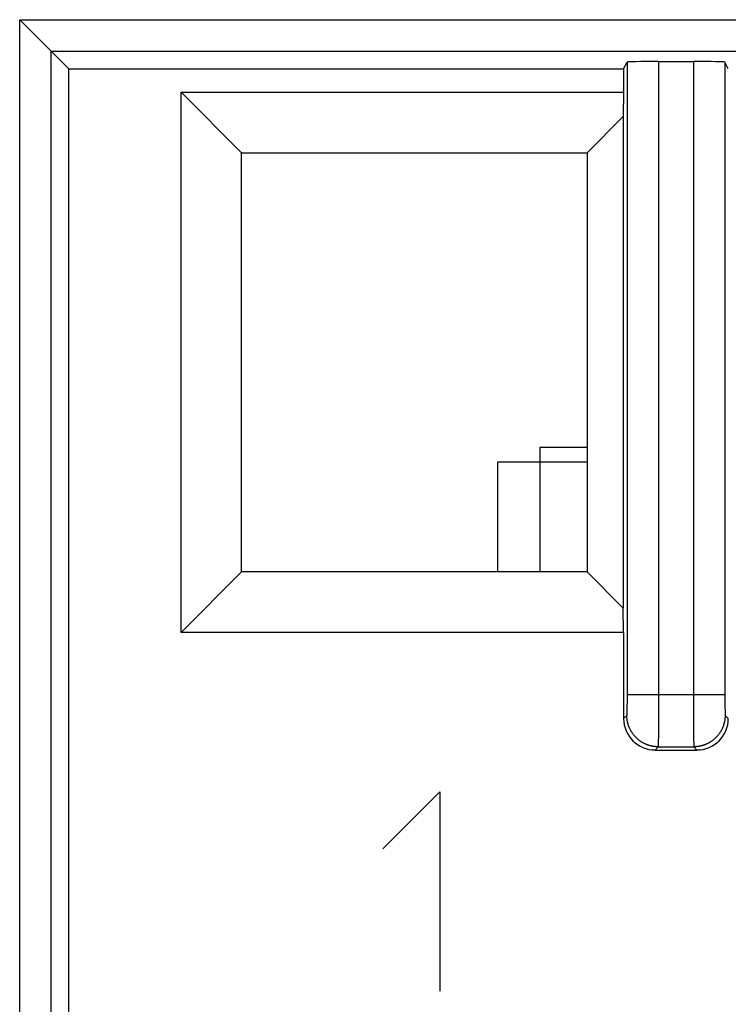
# Model space of a CAD drawing. Units: millimetres. Extents: x -36.8 to 30.5, y -24.5 to 24.5.
# Drawn here: x 16.9 to 23.6, y -16.4 to -7 of the extents above; entities that cross this region are included whole.
import ezdxf

# ---------------------------------------------------------------- set-up
doc = ezdxf.new("R2010")
doc.units = ezdxf.units.MM
doc.header["$LTSCALE"] = 18.212741
doc.layers.get('0').update_dxf_attribs({"linetype": 'CONTINUOUS'})
for name, color, linetype in [('ASSI', 7, 'CONTINUOUS'), ('CURVE', 7, 'CONTINUOUS'), ('DRAFT', 7, 'CONTINUOUS'), ('RACCORDO', 7, 'CONTINUOUS'), ('SMUSSO', 7, 'CONTINUOUS')]:
    doc.layers.add(name, color=color, linetype=linetype)

msp = doc.modelspace()

# ---------------------------------------------------------------- linework, layer by layer
at = {"color": 7, "linetype": 'CONTINUOUS'}
msp.add_line((21.4405, -11.25), (22.2925, -11.25), dxfattribs=at)
at = {"layer": 'ASSI', "color": 253, "linetype": 'CONTINUOUS'}
for p, q in [((16.8731, -7.0306), (28.8929, -7.0306)), ((16.8731, -18.0889), (16.8731, -7.0306)), ((17.173, -7.3306), (28.9297, -7.3306)), ((17.173, -18.0889), (17.173, -7.3306)), ((22.9748, -7.4302), (22.9748, -13.4694)), ((23.3102, -7.4302), (23.3102, -13.4694)), ((22.6748, -13.4961), (22.6747, -13.504)), ((22.6747, -13.504), (22.6747, -13.5118)), ((22.6747, -13.5118), (22.6747, -13.5222)), ((22.6747, -13.5222), (22.6747, -13.5299)), ((22.6747, -13.5299), (22.6747, -13.54)), ((22.6748, -13.4694), (23.6101, -13.4694)), ((22.6748, -13.4694), (22.6748, -13.4721)), ((22.6748, -13.4721), (22.6748, -13.4801)), ((22.6748, -13.4801), (22.6748, -13.4881)), ((22.6748, -13.4881), (22.6748, -13.4961)), ((23.6101, -13.4694), (23.6101, -13.4748)), ((23.6101, -13.4748), (23.6101, -13.4828)), ((23.6101, -13.4828), (23.6102, -13.4908)), ((23.6102, -13.4908), (23.6102, -13.5013)), ((23.6102, -13.5013), (23.6102, -13.5092)), ((23.6102, -13.5092), (23.6102, -13.517)), ((23.6102, -13.517), (23.6102, -13.5273)), ((23.6102, -13.5273), (23.6102, -13.535)), ((22.6742, -13.622), (22.6739, -13.6407)), ((22.6744, -13.5974), (22.6742, -13.622)), ((22.6745, -13.5666), (22.6744, -13.5974)), ((22.6746, -13.5523), (22.6745, -13.5666)), ((22.6747, -13.54), (22.6746, -13.5523)), ((23.6102, -13.535), (23.6103, -13.5474)), ((23.6103, -13.5474), (23.6103, -13.5595)), ((23.6103, -13.5595), (23.6105, -13.5974)), ((23.6105, -13.5974), (23.6109, -13.6303)), ((22.673, -13.6694), (22.6425, -13.7)), ((22.6735, -13.6626), (22.6734, -13.6645)), ((22.6734, -13.6645), (22.6734, -13.6656)), ((22.6736, -13.6569), (22.6735, -13.6604)), ((22.6735, -13.6604), (22.6735, -13.6626)), ((22.6738, -13.6507), (22.6736, -13.6569)), ((22.6739, -13.6407), (22.6738, -13.6507)), ((22.9746, -13.6947), (22.9745, -13.7065)), ((23.6109, -13.6303), (23.6111, -13.646)), ((23.6111, -13.646), (23.6112, -13.654)), ((23.6112, -13.654), (23.6113, -13.6587)), ((23.6113, -13.6587), (23.6114, -13.6619)), ((23.6114, -13.6619), (23.6115, -13.6639)), ((23.6115, -13.6639), (23.6115, -13.6651)), ((23.6115, -13.6651), (23.6116, -13.6661)), ((23.6116, -13.6661), (23.6116, -13.667)), ((23.6119, -13.6694), (23.6425, -13.7)), ((22.9744, -13.7893), (22.9743, -13.7995)), ((22.9743, -13.7995), (22.9743, -13.8094)), ((22.9743, -13.8094), (22.9743, -13.8191)), ((22.9744, -13.7684), (22.9744, -13.779)), ((22.9744, -13.779), (22.9744, -13.7893)), ((22.9745, -13.741), (22.9745, -13.7521)), ((23.3104, -13.7297), (23.3104, -13.741)), ((23.3105, -13.7737), (23.3105, -13.7842)), ((23.3105, -13.7842), (23.3106, -13.7944)), ((23.3106, -13.7944), (23.3106, -13.8045)), ((23.3106, -13.8045), (23.3106, -13.8143)), ((22.974, -13.8755), (22.9738, -13.9139)), ((22.9741, -13.8635), (22.974, -13.8755)), ((22.9742, -13.8376), (22.9741, -13.8509)), ((22.9741, -13.8509), (22.9741, -13.8635)), ((22.9743, -13.8191), (22.9742, -13.8285)), ((22.9742, -13.8285), (22.9742, -13.8376)), ((23.3106, -13.8143), (23.3107, -13.8238)), ((23.3107, -13.8238), (23.3107, -13.8331)), ((23.3107, -13.8331), (23.3107, -13.8421)), ((23.3107, -13.8421), (23.3108, -13.8552)), ((23.3108, -13.8552), (23.3108, -13.8676)), ((23.3108, -13.8676), (23.311, -13.8905)), ((23.311, -13.8905), (23.311, -13.9043)), ((23.311, -13.9043), (23.3114, -13.9447)), ((22.973, -13.9694), (22.9424, -14)), ((22.9734, -13.9556), (22.9733, -13.9612)), ((22.9733, -13.9612), (22.9733, -13.9644)), ((22.9736, -13.9404), (22.9734, -13.9556)), ((22.9738, -13.9139), (22.9736, -13.9404)), ((23.3114, -13.9447), (23.3115, -13.9571)), ((23.3115, -13.9571), (23.3116, -13.9623)), ((23.3116, -13.9623), (23.3117, -13.9653)), ((23.3117, -13.9653), (23.3117, -13.9668)), ((23.3119, -13.9694), (23.3425, -14))]:
    msp.add_line(p, q, dxfattribs=at)
at = {"layer": 'ASSI', "color": 7, "linetype": 'CONTINUOUS'}
for p, q in [((16.8731, -7.0306), (17.3425, -7.5)), ((17.3425, -7.5), (22.6425, -7.5)), ((17.3425, -18.9462), (17.3425, -7.5)), ((22.6425, -7.5), (22.6748, -7.4354)), ((22.6425, -7.5), (22.6425, -7.7226)), ((22.6748, -7.4354), (22.6748, -13.4694)), ((22.9748, -7.4302), (23.3102, -7.4302)), ((23.6425, -7.5), (23.6101, -7.4354)), ((23.6101, -7.4354), (23.6101, -13.4694)), ((18.4151, -7.7226), (22.6425, -7.7226)), ((18.4151, -7.7226), (18.9925, -8.3)), ((18.4151, -12.8774), (18.4151, -7.7226)), ((22.6425, -7.7226), (22.639, -7.9535)), ((22.639, -7.9535), (22.2925, -8.3)), ((22.639, -7.9535), (22.639, -12.6465)), ((18.9925, -8.3), (22.2925, -8.3)), ((18.9925, -12.3), (18.9925, -8.3)), ((22.2925, -8.3), (22.2925, -12.3)), ((18.4151, -12.8774), (18.9925, -12.3)), ((22.2925, -12.3), (18.9925, -12.3)), ((22.639, -12.6465), (22.2925, -12.3)), ((22.6425, -12.8774), (22.639, -12.6465)), ((22.6425, -12.8774), (18.4151, -12.8774)), ((22.6425, -12.8774), (22.6425, -13.7)), ((22.9424, -14), (23.3425, -14)), ((22.973, -13.9694), (23.3119, -13.9694))]:
    msp.add_line(p, q, dxfattribs=at)
at = {"layer": 'ASSI', "color": 253, "linetype": 'CONTINUOUS'}
for points in [[(22.9748, -13.4961), (22.9748, -13.5094), (22.9747, -13.5161)], [(22.9747, -13.5161), (22.9747, -13.5294), (22.9747, -13.536), (22.9747, -13.5426)], [(22.9748, -13.4694), (22.9748, -13.4828), (22.9748, -13.4895), (22.9748, -13.4961)], [(23.3102, -13.4694), (23.3102, -13.4761), (23.3102, -13.4828), (23.3102, -13.4961)], [(23.3102, -13.4961), (23.3102, -13.5028), (23.3102, -13.5161)], [(23.3102, -13.5161), (23.3102, -13.5227), (23.3102, -13.5294), (23.3102, -13.5426)], [(22.9747, -13.5426), (22.9747, -13.5558), (22.9747, -13.5624), (22.9747, -13.5689)], [(22.9747, -13.5689), (22.9747, -13.5819), (22.9747, -13.5884)], [(22.9747, -13.5884), (22.9747, -13.6014), (22.9747, -13.6078), (22.9747, -13.6142)], [(22.9747, -13.6142), (22.9747, -13.6269), (22.9747, -13.6332)], [(23.3102, -13.5426), (23.3102, -13.5492), (23.3102, -13.5558), (23.3102, -13.5689)], [(23.3102, -13.5689), (23.3102, -13.5754), (23.3102, -13.5884)], [(23.3102, -13.5884), (23.3102, -13.5949), (23.3102, -13.6014), (23.3102, -13.6142)], [(23.3102, -13.6142), (23.3102, -13.6206), (23.3103, -13.6332)], [(22.6734, -13.6656), (22.6733, -13.6666), (22.6733, -13.667), (22.6733, -13.6674), (22.6732, -13.6678), (22.6732, -13.6681), (22.6732, -13.6684), (22.6732, -13.6686), (22.6732, -13.6689), (22.6731, -13.6691), (22.6731, -13.6692), (22.6731, -13.6693), (22.6731, -13.6694), (22.673, -13.6694)], [(22.973, -13.9694), (22.9684, -13.9694), (22.9638, -13.9693), (22.9592, -13.9691), (22.9546, -13.9688), (22.95, -13.9685), (22.9453, -13.9681), (22.9408, -13.9677), (22.9362, -13.9671), (22.9316, -13.9665), (22.927, -13.9659), (22.9225, -13.9651), (22.9179, -13.9643), (22.9134, -13.9634), (22.9089, -13.9625), (22.9043, -13.9614), (22.8999, -13.9604), (22.8954, -13.9592), (22.8909, -13.958), (22.8865, -13.9567), (22.8821, -13.9553), (22.8777, -13.9539), (22.8733, -13.9524), (22.869, -13.9508), (22.8647, -13.9492), (22.8604, -13.9475), (22.8561, -13.9457), (22.8519, -13.9439), (22.8476, -13.942), (22.8435, -13.94), (22.8393, -13.938), (22.8352, -13.9359), (22.8311, -13.9337), (22.8271, -13.9315), (22.823, -13.9292), (22.8191, -13.9269), (22.8151, -13.9245), (22.8112, -13.922), (22.8073, -13.9195), (22.8035, -13.9169), (22.7997, -13.9143), (22.796, -13.9116), (22.7922, -13.9088), (22.7886, -13.906), (22.785, -13.9031), (22.7814, -13.9002), (22.7779, -13.8972), (22.7744, -13.8942), (22.7709, -13.8911), (22.7675, -13.888), (22.7642, -13.8848), (22.7609, -13.8815), (22.7577, -13.8783), (22.7545, -13.8749), (22.7513, -13.8715), (22.7483, -13.8681), (22.7452, -13.8646), (22.7422, -13.8611), (22.7393, -13.8575), (22.7365, -13.8539), (22.7336, -13.8502), (22.7309, -13.8465), (22.7282, -13.8427), (22.7255, -13.839), (22.723, -13.8351), (22.7204, -13.8313), (22.718, -13.8273), (22.7156, -13.8234), (22.7132, -13.8194), (22.711, -13.8154), (22.7087, -13.8113), (22.7066, -13.8073), (22.7045, -13.8031), (22.7025, -13.799), (22.7005, -13.7948), (22.6986, -13.7906), (22.6968, -13.7864), (22.695, -13.7821), (22.6933, -13.7778), (22.6917, -13.7735), (22.6901, -13.7691), (22.6886, -13.7648), (22.6872, -13.7604), (22.6858, -13.756), (22.6845, -13.7515), (22.6833, -13.7471), (22.6821, -13.7426), (22.681, -13.7381), (22.68, -13.7336), (22.679, -13.7291), (22.6781, -13.7245), (22.6773, -13.72), (22.6766, -13.7154), (22.6759, -13.7109), (22.6753, -13.7063), (22.6748, -13.7017), (22.6743, -13.6971), (22.6739, -13.6925), (22.6736, -13.6879), (22.6734, -13.6833), (22.6732, -13.6787), (22.6731, -13.674), (22.673, -13.6694)], [(22.9745, -13.7065), (22.9745, -13.7182), (22.9745, -13.7239)], [(22.9747, -13.6332), (22.9746, -13.6458), (22.9746, -13.652)], [(22.9746, -13.652), (22.9746, -13.6644), (22.9746, -13.6705), (22.9746, -13.6766)], [(22.9746, -13.6766), (22.9746, -13.6887), (22.9746, -13.6947)], [(23.3103, -13.6332), (23.3103, -13.6395), (23.3103, -13.6458), (23.3103, -13.6582)], [(23.3103, -13.6582), (23.3103, -13.6644), (23.3103, -13.6766)], [(23.3103, -13.6766), (23.3103, -13.6827), (23.3103, -13.6947)], [(23.3103, -13.6947), (23.3104, -13.7006), (23.3104, -13.7124)], [(23.3104, -13.7124), (23.3104, -13.7182), (23.3104, -13.7297)], [(23.6119, -13.6694), (23.6118, -13.674), (23.6117, -13.6787), (23.6116, -13.6833), (23.6113, -13.6879), (23.611, -13.6925), (23.6106, -13.6971), (23.6101, -13.7017), (23.6096, -13.7063), (23.609, -13.7109), (23.6083, -13.7154), (23.6076, -13.72), (23.6068, -13.7245), (23.6059, -13.7291), (23.6049, -13.7336), (23.6039, -13.7381), (23.6028, -13.7426), (23.6016, -13.7471), (23.6004, -13.7515), (23.5991, -13.756), (23.5978, -13.7604), (23.5963, -13.7648), (23.5948, -13.7691), (23.5932, -13.7735), (23.5916, -13.7778), (23.5899, -13.7821), (23.5881, -13.7864), (23.5863, -13.7906), (23.5844, -13.7948), (23.5824, -13.799), (23.5804, -13.8031), (23.5783, -13.8073), (23.5762, -13.8113), (23.574, -13.8154), (23.5717, -13.8194), (23.5693, -13.8234), (23.5669, -13.8273), (23.5645, -13.8313), (23.5619, -13.8351), (23.5594, -13.839), (23.5567, -13.8427), (23.554, -13.8465), (23.5513, -13.8502), (23.5485, -13.8539), (23.5456, -13.8575), (23.5427, -13.8611), (23.5397, -13.8646), (23.5367, -13.8681), (23.5336, -13.8715), (23.5304, -13.8749), (23.5272, -13.8783), (23.524, -13.8815), (23.5207, -13.8848), (23.5174, -13.888), (23.514, -13.8911), (23.5105, -13.8942), (23.5071, -13.8972), (23.5035, -13.9002), (23.4999, -13.9031), (23.4963, -13.906), (23.4927, -13.9088), (23.489, -13.9116), (23.4852, -13.9143), (23.4814, -13.9169), (23.4776, -13.9195), (23.4737, -13.922), (23.4698, -13.9245), (23.4659, -13.9269), (23.4619, -13.9292), (23.4579, -13.9315), (23.4538, -13.9337), (23.4497, -13.9359), (23.4456, -13.938), (23.4414, -13.94), (23.4373, -13.942), (23.4331, -13.9439), (23.4288, -13.9457), (23.4245, -13.9475), (23.4202, -13.9492), (23.4159, -13.9508), (23.4116, -13.9524), (23.4072, -13.9539), (23.4028, -13.9553), (23.3984, -13.9567), (23.394, -13.958), (23.3895, -13.9592), (23.3851, -13.9604), (23.3806, -13.9614), (23.3761, -13.9625), (23.3715, -13.9634), (23.367, -13.9643), (23.3625, -13.9651), (23.3579, -13.9659), (23.3533, -13.9665), (23.3487, -13.9671), (23.3442, -13.9677), (23.3396, -13.9681), (23.335, -13.9685), (23.3304, -13.9688), (23.3257, -13.9691), (23.3211, -13.9693), (23.3165, -13.9694), (23.3119, -13.9694)], [(23.6116, -13.667), (23.6116, -13.6674), (23.6117, -13.6678), (23.6117, -13.6681), (23.6117, -13.6684), (23.6117, -13.6686), (23.6118, -13.6689), (23.6118, -13.6691), (23.6118, -13.6692), (23.6118, -13.6693), (23.6118, -13.6694), (23.6119, -13.6694)], [(22.9745, -13.7521), (22.9744, -13.763), (22.9744, -13.7684)], [(22.9745, -13.7239), (22.9745, -13.7353), (22.9745, -13.741)], [(23.3104, -13.741), (23.3104, -13.7466), (23.3105, -13.7576)], [(23.3105, -13.7576), (23.3105, -13.763), (23.3105, -13.7737)], [(22.9733, -13.9644), (22.9732, -13.9661), (22.9732, -13.9668), (22.9732, -13.9675), (22.9731, -13.968), (22.9731, -13.9685), (22.9731, -13.9688), (22.9731, -13.9691), (22.973, -13.9693), (22.973, -13.9694)], [(23.3117, -13.9668), (23.3117, -13.9675), (23.3118, -13.968), (23.3118, -13.9685), (23.3118, -13.9688), (23.3118, -13.9691), (23.3119, -13.9693), (23.3119, -13.9694)]]:
    msp.add_lwpolyline(points, dxfattribs=at)
at = {"layer": 'ASSI', "color": 7, "linetype": 'CONTINUOUS'}
for centre, major_axis, ratio, start_param, end_param in [((22.9748, -7.4354), (0.3, 0), 0.017455, 1.570796, 3.132866), ((23.3102, -7.4354), (0.3, 0), 0.017455, 0.008727, 1.570796), ((22.9425, -13.7), (0.2121, 0.2121), 0.999924, -3.926953, -2.356233), ((23.3424, -13.7), (0.2121, -0.2121), 0.999924, -0.78536, 0.78536)]:
    msp.add_ellipse(centre, major_axis=major_axis, ratio=ratio, start_param=start_param, end_param=end_param, dxfattribs=at)
at = {"layer": 'CURVE', "color": 253, "linetype": 'CONTINUOUS'}
for p, q in [((20.3425, -14.9429), (20.8853, -14.4)), ((20.8853, -14.4), (20.8853, -16.3))]:
    msp.add_line(p, q, dxfattribs=at)
at = {"layer": 'DRAFT', "color": 7, "linetype": 'CONTINUOUS'}
for p, q in [((17.3425, -7.5), (22.6425, -7.5)), ((22.6425, -7.5), (22.6425, -7.7226)), ((18.4151, -7.7226), (22.6425, -7.7226)), ((22.6425, -7.7226), (22.639, -7.9535)), ((22.639, -7.9535), (22.2925, -8.3)), ((22.639, -7.9535), (22.639, -12.6465)), ((21.8425, -11.1108), (22.2925, -11.1108)), ((21.8425, -11.1108), (21.8425, -12.3)), ((21.4405, -12.3), (21.4405, -11.25)), ((22.639, -12.6465), (22.2925, -12.3)), ((22.6425, -12.8774), (22.639, -12.6465)), ((22.6425, -12.8774), (18.4151, -12.8774))]:
    msp.add_line(p, q, dxfattribs=at)
at = {"layer": 'RACCORDO', "color": 253, "linetype": 'CONTINUOUS'}
for p, q in [((16.8731, -7.0306), (28.8929, -7.0306)), ((16.8731, -18.0889), (16.8731, -7.0306)), ((17.173, -7.3306), (28.9297, -7.3306)), ((17.173, -18.0889), (17.173, -7.3306)), ((22.6748, -7.4354), (22.6748, -13.4721)), ((22.9748, -7.4302), (22.9748, -13.4694)), ((23.3102, -7.4302), (23.3102, -13.4694)), ((23.6101, -7.4354), (23.6101, -13.4694)), ((22.6748, -13.4961), (22.6747, -13.504)), ((22.6747, -13.504), (22.6747, -13.5118)), ((22.6747, -13.5118), (22.6747, -13.5222)), ((22.6747, -13.5222), (22.6747, -13.5299)), ((22.6747, -13.5299), (22.6747, -13.54)), ((22.6748, -13.4694), (23.6101, -13.4694)), ((22.6748, -13.4721), (22.6748, -13.4801)), ((22.6748, -13.4801), (22.6748, -13.4881)), ((22.6748, -13.4881), (22.6748, -13.4961)), ((23.6101, -13.4694), (23.6101, -13.4748)), ((23.6101, -13.4748), (23.6101, -13.4828)), ((23.6101, -13.4828), (23.6102, -13.4908)), ((23.6102, -13.4908), (23.6102, -13.5013)), ((23.6102, -13.5013), (23.6102, -13.5092)), ((23.6102, -13.5092), (23.6102, -13.517)), ((23.6102, -13.517), (23.6102, -13.5273)), ((23.6102, -13.5273), (23.6102, -13.535)), ((22.6742, -13.622), (22.6739, -13.6407)), ((22.6744, -13.5974), (22.6742, -13.622)), ((22.6745, -13.5666), (22.6744, -13.5974)), ((22.6746, -13.5523), (22.6745, -13.5666)), ((22.6747, -13.54), (22.6746, -13.5523)), ((23.6102, -13.535), (23.6103, -13.5474)), ((23.6103, -13.5474), (23.6103, -13.5595)), ((23.6103, -13.5595), (23.6105, -13.5974)), ((23.6105, -13.5974), (23.6109, -13.6303)), ((22.673, -13.6694), (22.6425, -13.7)), ((22.6735, -13.6626), (22.6734, -13.6645)), ((22.6734, -13.6645), (22.6734, -13.6656)), ((22.6736, -13.6569), (22.6735, -13.6604)), ((22.6735, -13.6604), (22.6735, -13.6626)), ((22.6738, -13.6507), (22.6736, -13.6569)), ((22.6739, -13.6407), (22.6738, -13.6507)), ((22.9746, -13.6947), (22.9745, -13.7065)), ((23.6109, -13.6303), (23.6111, -13.646)), ((23.6111, -13.646), (23.6112, -13.654)), ((23.6112, -13.654), (23.6113, -13.6587)), ((23.6113, -13.6587), (23.6114, -13.6619)), ((23.6114, -13.6619), (23.6115, -13.6639)), ((23.6115, -13.6639), (23.6115, -13.6651)), ((23.6115, -13.6651), (23.6116, -13.6661)), ((23.6116, -13.6661), (23.6116, -13.667)), ((23.6119, -13.6694), (23.6425, -13.7)), ((22.9744, -13.7893), (22.9743, -13.7995)), ((22.9743, -13.7995), (22.9743, -13.8094)), ((22.9743, -13.8094), (22.9743, -13.8191)), ((22.9744, -13.7684), (22.9744, -13.779)), ((22.9744, -13.779), (22.9744, -13.7893)), ((22.9745, -13.741), (22.9745, -13.7521)), ((23.3104, -13.7297), (23.3104, -13.741)), ((23.3105, -13.7737), (23.3105, -13.7842)), ((23.3105, -13.7842), (23.3106, -13.7944)), ((23.3106, -13.7944), (23.3106, -13.8045)), ((23.3106, -13.8045), (23.3106, -13.8143)), ((22.974, -13.8755), (22.9738, -13.9139)), ((22.9741, -13.8635), (22.974, -13.8755)), ((22.9742, -13.8376), (22.9741, -13.8509)), ((22.9741, -13.8509), (22.9741, -13.8635)), ((22.9743, -13.8191), (22.9742, -13.8285)), ((22.9742, -13.8285), (22.9742, -13.8376)), ((23.3106, -13.8143), (23.3107, -13.8238)), ((23.3107, -13.8238), (23.3107, -13.8331)), ((23.3107, -13.8331), (23.3107, -13.8421)), ((23.3107, -13.8421), (23.3108, -13.8552)), ((23.3108, -13.8552), (23.3108, -13.8676)), ((23.3108, -13.8676), (23.311, -13.8905)), ((23.311, -13.8905), (23.311, -13.9043)), ((23.311, -13.9043), (23.3114, -13.9447)), ((22.973, -13.9694), (22.9424, -14)), ((22.973, -13.9694), (23.3119, -13.9694)), ((22.9734, -13.9556), (22.9733, -13.9612)), ((22.9733, -13.9612), (22.9733, -13.9644)), ((22.9736, -13.9404), (22.9734, -13.9556)), ((22.9738, -13.9139), (22.9736, -13.9404)), ((23.3114, -13.9447), (23.3115, -13.9571)), ((23.3115, -13.9571), (23.3116, -13.9623)), ((23.3116, -13.9623), (23.3117, -13.9653)), ((23.3117, -13.9653), (23.3117, -13.9668)), ((23.3119, -13.9694), (23.3425, -14))]:
    msp.add_line(p, q, dxfattribs=at)
at = {"layer": 'RACCORDO', "color": 7, "linetype": 'CONTINUOUS'}
for p, q in [((16.8731, -7.0306), (17.3425, -7.5)), ((17.3425, -18.9462), (17.3425, -7.5)), ((22.6425, -7.5), (22.6748, -7.4354)), ((22.9748, -7.4302), (23.3102, -7.4302)), ((23.6425, -7.5), (23.6101, -7.4354)), ((22.6425, -12.8774), (22.6425, -13.7)), ((22.9424, -14), (23.3425, -14))]:
    msp.add_line(p, q, dxfattribs=at)
at = {"layer": 'RACCORDO', "color": 253, "linetype": 'CONTINUOUS'}
for points in [[(22.9748, -13.4961), (22.9748, -13.5094), (22.9747, -13.5161)], [(22.9747, -13.5161), (22.9747, -13.5294), (22.9747, -13.536), (22.9747, -13.5426)], [(22.9748, -13.4694), (22.9748, -13.4828), (22.9748, -13.4895), (22.9748, -13.4961)], [(23.3102, -13.4694), (23.3102, -13.4761), (23.3102, -13.4828), (23.3102, -13.4961)], [(23.3102, -13.4961), (23.3102, -13.5028), (23.3102, -13.5161)], [(23.3102, -13.5161), (23.3102, -13.5227), (23.3102, -13.5294), (23.3102, -13.5426)], [(22.9747, -13.5426), (22.9747, -13.5558), (22.9747, -13.5624), (22.9747, -13.5689)], [(22.9747, -13.5689), (22.9747, -13.5819), (22.9747, -13.5884)], [(22.9747, -13.5884), (22.9747, -13.6014), (22.9747, -13.6078), (22.9747, -13.6142)], [(22.9747, -13.6142), (22.9747, -13.6269), (22.9747, -13.6332)], [(23.3102, -13.5426), (23.3102, -13.5492), (23.3102, -13.5558), (23.3102, -13.5689)], [(23.3102, -13.5689), (23.3102, -13.5754), (23.3102, -13.5884)], [(23.3102, -13.5884), (23.3102, -13.5949), (23.3102, -13.6014), (23.3102, -13.6142)], [(23.3102, -13.6142), (23.3102, -13.6206), (23.3103, -13.6332)], [(22.6734, -13.6656), (22.6733, -13.6666), (22.6733, -13.667), (22.6733, -13.6674), (22.6732, -13.6678), (22.6732, -13.6681), (22.6732, -13.6684), (22.6732, -13.6686), (22.6732, -13.6689), (22.6731, -13.6691), (22.6731, -13.6692), (22.6731, -13.6693), (22.6731, -13.6694), (22.673, -13.6694)], [(22.973, -13.9694), (22.9684, -13.9694), (22.9638, -13.9693), (22.9592, -13.9691), (22.9546, -13.9688), (22.95, -13.9685), (22.9453, -13.9681), (22.9408, -13.9677), (22.9362, -13.9671), (22.9316, -13.9665), (22.927, -13.9659), (22.9225, -13.9651), (22.9179, -13.9643), (22.9134, -13.9634), (22.9089, -13.9625), (22.9043, -13.9614), (22.8999, -13.9604), (22.8954, -13.9592), (22.8909, -13.958), (22.8865, -13.9567), (22.8821, -13.9553), (22.8777, -13.9539), (22.8733, -13.9524), (22.869, -13.9508), (22.8647, -13.9492), (22.8604, -13.9475), (22.8561, -13.9457), (22.8519, -13.9439), (22.8476, -13.942), (22.8435, -13.94), (22.8393, -13.938), (22.8352, -13.9359), (22.8311, -13.9337), (22.8271, -13.9315), (22.823, -13.9292), (22.8191, -13.9269), (22.8151, -13.9245), (22.8112, -13.922), (22.8073, -13.9195), (22.8035, -13.9169), (22.7997, -13.9143), (22.796, -13.9116), (22.7922, -13.9088), (22.7886, -13.906), (22.785, -13.9031), (22.7814, -13.9002), (22.7779, -13.8972), (22.7744, -13.8942), (22.7709, -13.8911), (22.7675, -13.888), (22.7642, -13.8848), (22.7609, -13.8815), (22.7577, -13.8783), (22.7545, -13.8749), (22.7513, -13.8715), (22.7483, -13.8681), (22.7452, -13.8646), (22.7422, -13.8611), (22.7393, -13.8575), (22.7365, -13.8539), (22.7336, -13.8502), (22.7309, -13.8465), (22.7282, -13.8427), (22.7255, -13.839), (22.723, -13.8351), (22.7204, -13.8313), (22.718, -13.8273), (22.7156, -13.8234), (22.7132, -13.8194), (22.711, -13.8154), (22.7087, -13.8113), (22.7066, -13.8073), (22.7045, -13.8031), (22.7025, -13.799), (22.7005, -13.7948), (22.6986, -13.7906), (22.6968, -13.7864), (22.695, -13.7821), (22.6933, -13.7778), (22.6917, -13.7735), (22.6901, -13.7691), (22.6886, -13.7648), (22.6872, -13.7604), (22.6858, -13.756), (22.6845, -13.7515), (22.6833, -13.7471), (22.6821, -13.7426), (22.681, -13.7381), (22.68, -13.7336), (22.679, -13.7291), (22.6781, -13.7245), (22.6773, -13.72), (22.6766, -13.7154), (22.6759, -13.7109), (22.6753, -13.7063), (22.6748, -13.7017), (22.6743, -13.6971), (22.6739, -13.6925), (22.6736, -13.6879), (22.6734, -13.6833), (22.6732, -13.6787), (22.6731, -13.674), (22.673, -13.6694)], [(22.9745, -13.7065), (22.9745, -13.7182), (22.9745, -13.7239)], [(22.9747, -13.6332), (22.9746, -13.6458), (22.9746, -13.652)], [(22.9746, -13.652), (22.9746, -13.6644), (22.9746, -13.6705), (22.9746, -13.6766)], [(22.9746, -13.6766), (22.9746, -13.6887), (22.9746, -13.6947)], [(23.3103, -13.6332), (23.3103, -13.6395), (23.3103, -13.6458), (23.3103, -13.6582)], [(23.3103, -13.6582), (23.3103, -13.6644), (23.3103, -13.6766)], [(23.3103, -13.6766), (23.3103, -13.6827), (23.3103, -13.6947)], [(23.3103, -13.6947), (23.3104, -13.7006), (23.3104, -13.7124)], [(23.3104, -13.7124), (23.3104, -13.7182), (23.3104, -13.7297)], [(23.6119, -13.6694), (23.6118, -13.674), (23.6117, -13.6787), (23.6116, -13.6833), (23.6113, -13.6879), (23.611, -13.6925), (23.6106, -13.6971), (23.6101, -13.7017), (23.6096, -13.7063), (23.609, -13.7109), (23.6083, -13.7154), (23.6076, -13.72), (23.6068, -13.7245), (23.6059, -13.7291), (23.6049, -13.7336), (23.6039, -13.7381), (23.6028, -13.7426), (23.6016, -13.7471), (23.6004, -13.7515), (23.5991, -13.756), (23.5978, -13.7604), (23.5963, -13.7648), (23.5948, -13.7691), (23.5932, -13.7735), (23.5916, -13.7778), (23.5899, -13.7821), (23.5881, -13.7864), (23.5863, -13.7906), (23.5844, -13.7948), (23.5824, -13.799), (23.5804, -13.8031), (23.5783, -13.8073), (23.5762, -13.8113), (23.574, -13.8154), (23.5717, -13.8194), (23.5693, -13.8234), (23.5669, -13.8273), (23.5645, -13.8313), (23.5619, -13.8351), (23.5594, -13.839), (23.5567, -13.8427), (23.554, -13.8465), (23.5513, -13.8502), (23.5485, -13.8539), (23.5456, -13.8575), (23.5427, -13.8611), (23.5397, -13.8646), (23.5367, -13.8681), (23.5336, -13.8715), (23.5304, -13.8749), (23.5272, -13.8783), (23.524, -13.8815), (23.5207, -13.8848), (23.5174, -13.888), (23.514, -13.8911), (23.5105, -13.8942), (23.5071, -13.8972), (23.5035, -13.9002), (23.4999, -13.9031), (23.4963, -13.906), (23.4927, -13.9088), (23.489, -13.9116), (23.4852, -13.9143), (23.4814, -13.9169), (23.4776, -13.9195), (23.4737, -13.922), (23.4698, -13.9245), (23.4659, -13.9269), (23.4619, -13.9292), (23.4579, -13.9315), (23.4538, -13.9337), (23.4497, -13.9359), (23.4456, -13.938), (23.4414, -13.94), (23.4373, -13.942), (23.4331, -13.9439), (23.4288, -13.9457), (23.4245, -13.9475), (23.4202, -13.9492), (23.4159, -13.9508), (23.4116, -13.9524), (23.4072, -13.9539), (23.4028, -13.9553), (23.3984, -13.9567), (23.394, -13.958), (23.3895, -13.9592), (23.3851, -13.9604), (23.3806, -13.9614), (23.3761, -13.9625), (23.3715, -13.9634), (23.367, -13.9643), (23.3625, -13.9651), (23.3579, -13.9659), (23.3533, -13.9665), (23.3487, -13.9671), (23.3442, -13.9677), (23.3396, -13.9681), (23.335, -13.9685), (23.3304, -13.9688), (23.3257, -13.9691), (23.3211, -13.9693), (23.3165, -13.9694), (23.3119, -13.9694)], [(23.6116, -13.667), (23.6116, -13.6674), (23.6117, -13.6678), (23.6117, -13.6681), (23.6117, -13.6684), (23.6117, -13.6686), (23.6118, -13.6689), (23.6118, -13.6691), (23.6118, -13.6692), (23.6118, -13.6693), (23.6118, -13.6694), (23.6119, -13.6694)], [(22.9745, -13.7521), (22.9744, -13.763), (22.9744, -13.7684)], [(22.9745, -13.7239), (22.9745, -13.7353), (22.9745, -13.741)], [(23.3104, -13.741), (23.3104, -13.7466), (23.3105, -13.7576)], [(23.3105, -13.7576), (23.3105, -13.763), (23.3105, -13.7737)], [(22.9733, -13.9644), (22.9732, -13.9661), (22.9732, -13.9668), (22.9732, -13.9675), (22.9731, -13.968), (22.9731, -13.9685), (22.9731, -13.9688), (22.9731, -13.9691), (22.973, -13.9693), (22.973, -13.9694)], [(23.3117, -13.9668), (23.3117, -13.9675), (23.3118, -13.968), (23.3118, -13.9685), (23.3118, -13.9688), (23.3118, -13.9691), (23.3119, -13.9693), (23.3119, -13.9694)]]:
    msp.add_lwpolyline(points, dxfattribs=at)
at = {"layer": 'RACCORDO', "color": 7, "linetype": 'CONTINUOUS'}
for centre, major_axis, ratio, start_param, end_param in [((22.9748, -7.4354), (0.3, 0), 0.017455, 1.570796, 3.132866), ((23.3102, -7.4354), (0.3, 0), 0.017455, 0.008727, 1.570796), ((22.9425, -13.7), (0.2121, 0.2121), 0.999924, -3.926953, -2.356233), ((23.3424, -13.7), (0.2121, -0.2121), 0.999924, -0.78536, 0.78536)]:
    msp.add_ellipse(centre, major_axis=major_axis, ratio=ratio, start_param=start_param, end_param=end_param, dxfattribs=at)
at = {"layer": 'SMUSSO', "color": 7, "linetype": 'CONTINUOUS'}
for p, q in [((18.4151, -7.7226), (18.9925, -8.3)), ((18.4151, -12.8774), (18.4151, -7.7226)), ((18.9925, -8.3), (22.2925, -8.3)), ((18.9925, -12.3), (18.9925, -8.3)), ((22.2925, -8.3), (22.2925, -12.3)), ((18.4151, -12.8774), (18.9925, -12.3)), ((22.2925, -12.3), (18.9925, -12.3))]:
    msp.add_line(p, q, dxfattribs=at)

doc.saveas('drawing.dxf')
